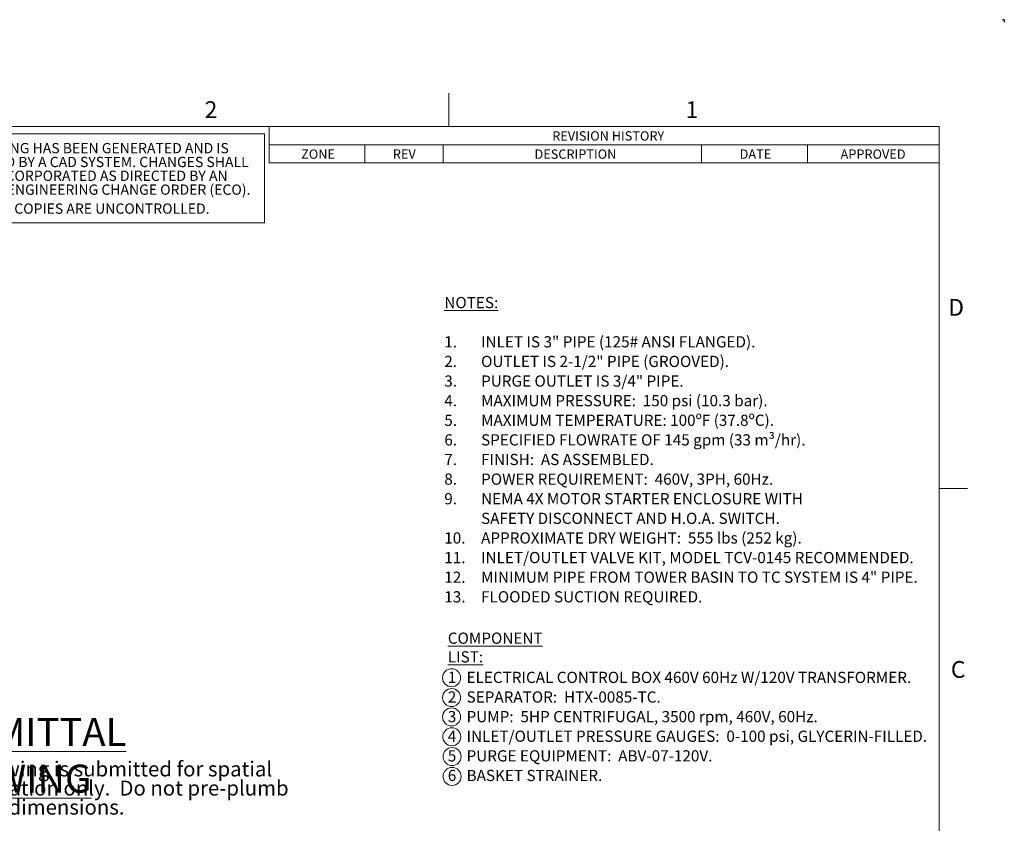
# Model space of a CAD drawing. Units: inches. Extents: x 1 to 177, y 1 to 137.
# Drawn here: x 93 to 177, y 68 to 137 of the extents above; entities that cross this region are included whole.
import ezdxf

# ---------------------------------------------------------------- set-up
doc = ezdxf.new("R2010")
doc.units = ezdxf.units.IN
doc.header["$LTSCALE"] = 8
doc.header["$MEASUREMENT"] = 0
doc.layers.add('7', color=7, linetype='Continuous', lineweight=15)
doc.layers.add('SLD-DEFPOINTS', color=7, linetype='Continuous')
doc.styles.add('SLDTEXTSTYLE0', font='TXT', dxfattribs={"width": 0.75})
doc.styles.add('SLDTEXTSTYLE1', font='TXT', dxfattribs={"width": 0.7})
doc.styles.add('SLDTEXTSTYLE2', font='TXT', dxfattribs={"width": 0.69898})
doc.styles.add('SLDTEXTSTYLE3', font='TXT', dxfattribs={"width": 0.8625})

# ---------------------------------------------------------------- blocks, each defined once
blk = doc.blocks.new('EconoteSW')
at = {"color": 7, "linetype": 'Continuous', "lineweight": 0}
for p, q in [((0.004, 7.478), (29.257, 7.478)), ((0.004, -0.144), (0.004, 7.478)), ((29.257, 7.478), (29.257, -0.144)), ((29.257, -0.144), (0.004, -0.144))]:
    blk.add_line(p, q, dxfattribs=at)
at = {"color": 7, "linetype": 'Continuous', "lineweight": 0, "char_height": 0.88, "style": 'SLDTEXTSTYLE0'}
for s, insert, attachment_point in [('THIS DRAWING HAS BEEN GENERATED AND IS', (0.767, 6.699), 1), ('MAINTAINED BY A CAD SYSTEM. CHANGES SHALL', (0.767, 5.514), 1), ('ONLY BE INCORPORATED AS DIRECTED BY AN', (0.767, 4.33), 1), ('APPROVED ENGINEERING CHANGE ORDER (ECO).', (0.767, 3.145), 1), ('PAPER COPIES ARE UNCONTROLLED.', (14.188, 1.52), 2)]:
    blk.add_mtext(s, dxfattribs=dict(at, insert=insert, attachment_point=attachment_point))
blk = doc.blocks.new('SW_NOTE_0')
at = {"layer": '7', "color": 0, "char_height": 1.28, "attachment_point": 1, "style": 'SLDTEXTSTYLE0'}
for s, insert in [('This drawing is submitted for spatial', (0, 1.65)), ('consideration only.  Do not pre-plumb', (0, 0.014)), ('to these dimensions.', (0, -1.621))]:
    blk.add_mtext(s, dxfattribs=dict(at, insert=insert))
blk = doc.blocks.new('SUBMITTAL')
at = {"layer": '7', "color": 7}
blk.add_blockref('SW_NOTE_0', (-0.38, -4.709), dxfattribs=at)
at = {"layer": '7', "insert": (-1.095, 0.673), "char_height": 2.4, "attachment_point": 1, "style": 'SLDTEXTSTYLE0'}
blk.add_mtext('\\LSUBMITTAL DRAWING', dxfattribs=at)
blk = doc.blocks.new('SW_NOTE_1')
at = {"layer": '7', "color": 0, "char_height": 0.96, "attachment_point": 1}
for s, insert, style in [('\\LCOMPONENT LIST:', (0, 1.238), 'SLDTEXTSTYLE0'), ('1   ELECTRICAL CONTROL BOX 460V 60Hz W/120V TRANSFORMER.', (0, -2.122), 'SLDTEXTSTYLE0'), ('2   SEPARATOR:  HTX-0085-TC.', (0, -3.802), 'SLDTEXTSTYLE0'), ('3   PUMP:  5HP CENTRIFUGAL, 3500 rpm, 460V, 60Hz.', (0, -5.482), 'SLDTEXTSTYLE2'), ('4   INLET/OUTLET PRESSURE GAUGES:  0-100 psi, GLYCERIN-FILLED.', (0, -7.162), 'SLDTEXTSTYLE0'), ('5   PURGE EQUIPMENT:  ABV-07-120V.', (0, -8.842), 'SLDTEXTSTYLE0'), ('6   BASKET STRAINER.', (0, -10.522), 'SLDTEXTSTYLE1')]:
    blk.add_mtext(s, dxfattribs=dict(at, insert=insert, style=style))
blk = doc.blocks.new('SW_NOTE_2')
at = {"layer": '7', "color": 0, "char_height": 0.96, "attachment_point": 1, "style": 'SLDTEXTSTYLE0'}
for s, insert in [('\\LNOTES:', (0, 1.238)), ('1.', (0, -2.122)), ('INLET IS 3" PIPE (125# ANSI FLANGED).', (3.15, -2.122)), ('2.', (0, -3.802)), ('OUTLET IS 2-1/2" PIPE (GROOVED).', (3.15, -3.802)), ('3.', (0, -5.482)), ('PURGE OUTLET IS 3/4" PIPE.', (3.15, -5.482)), ('4.', (0, -7.162)), ('MAXIMUM PRESSURE:  150 psi (10.3 bar).', (3.15, -7.162)), ('5.', (0, -8.842)), ('MAXIMUM TEMPERATURE: 100ºF (37.8ºC).', (3.15, -8.842)), ('6.', (0, -10.522)), ('SPECIFIED FLOWRATE OF 145 gpm (33 m³/hr).', (3.15, -10.522)), ('7.', (0, -12.202)), ('FINISH:  AS ASSEMBLED.', (3.15, -12.202)), ('8.', (0, -13.882)), ('POWER REQUIREMENT:  460V, 3PH, 60Hz.', (3.15, -13.882)), ('9.', (0, -15.562)), ('NEMA 4X MOTOR STARTER ENCLOSURE WITH', (3.15, -15.562)), ('SAFETY DISCONNECT AND H.O.A. SWITCH.', (3.15, -17.242)), ('10.', (0, -18.922)), ('APPROXIMATE DRY WEIGHT:  555 lbs (252 kg).', (3.15, -18.922)), ('11.', (0, -20.602)), ('INLET/OUTLET VALVE KIT, MODEL TCV-0145 RECOMMENDED.', (3.15, -20.602)), ('12.', (0, -22.282)), ('MINIMUM PIPE FROM TOWER BASIN TO TC SYSTEM IS 4" PIPE.', (3.15, -22.282)), ('13.', (0, -23.962)), ('FLOODED SUCTION REQUIRED.', (3.15, -23.962))]:
    blk.add_mtext(s, dxfattribs=dict(at, insert=insert))
blk = doc.blocks.new('SW_TABLEANNOTATION_0')
at = {"layer": '7', "color": 0}
for p, q in [((0, 0), (0, -3.122)), ((57.386, 0), (0, 0)), ((57.386, -3.122), (57.386, 0)), ((0, -1.561), (57.386, -1.561)), ((8.187, -1.561), (8.187, -3.122)), ((14.906, -1.561), (14.906, -3.122)), ((37.032, -1.561), (37.032, -3.122)), ((46.104, -1.561), (46.104, -3.122)), ((0, -3.122), (57.386, -3.122))]:
    blk.add_line(p, q, dxfattribs=at)
at = {"layer": '7', "color": 0, "char_height": 0.8, "attachment_point": 1, "style": 'SLDTEXTSTYLE0'}
for s, insert in [('REVISION HISTORY', (24.234, -0.404)), ('ZONE', (2.725, -1.965)), ('REV', (10.584, -1.965)), ('DESCRIPTION', (22.713, -1.965)), ('DATE', (40.286, -1.965)), ('APPROVED', (48.936, -1.965))]:
    blk.add_mtext(s, dxfattribs=dict(at, insert=insert))

msp = doc.modelspace()

# ---------------------------------------------------------------- linework, layer by layer
at = {"layer": '7', "color": 7, "lineweight": 0}
for p, q in [((129.588, 130.701), (129.588, 127.85)), ((171.588, 127.85), (3.588, 127.85)), ((171.588, 3.85), (171.588, 127.85)), ((171.588, 96.85), (174.013, 96.85))]:
    msp.add_line(p, q, dxfattribs=at)
at = {"layer": '7', "lineweight": 0}
for centre in [(129.816, 80.639), (129.816, 78.941), (129.816, 77.286), (129.837, 75.587), (129.859, 73.888), (129.859, 72.19)]:
    msp.add_circle(centre, 0.772, dxfattribs=at)
at = {"layer": 'SLD-DEFPOINTS', "color": 7}
for q in [(177.006, 137), (177.162, 136.799)]:
    msp.add_line((177.162, 137), q, dxfattribs=at)

# ---------------------------------------------------------------- block references
at = {"layer": '7'}
for name, p in [('SW_TABLEANNOTATION_0', (114.202, 127.85)), ('EconoteSW', (84.539, 119.74)), ('SW_NOTE_2', (129.193, 112.013)), ('SW_NOTE_1', (129.493, 83.271)), ('SUBMITTAL', (85.273, 76.525))]:
    msp.add_blockref(name, p, dxfattribs=at)

# ---------------------------------------------------------------- texts
at = {"layer": '7', "char_height": 1.44, "style": 'SLDTEXTSTYLE3'}
for s, insert, attachment_point in [('2', (109.205, 130.012), 2), ('1', (150.4, 130.012), 2), ('D', (172.358, 113.082), 1), ('C', (173.209, 82.069), 2)]:
    msp.add_mtext(s, dxfattribs=dict(at, insert=insert, attachment_point=attachment_point))

doc.saveas('drawing.dxf')
